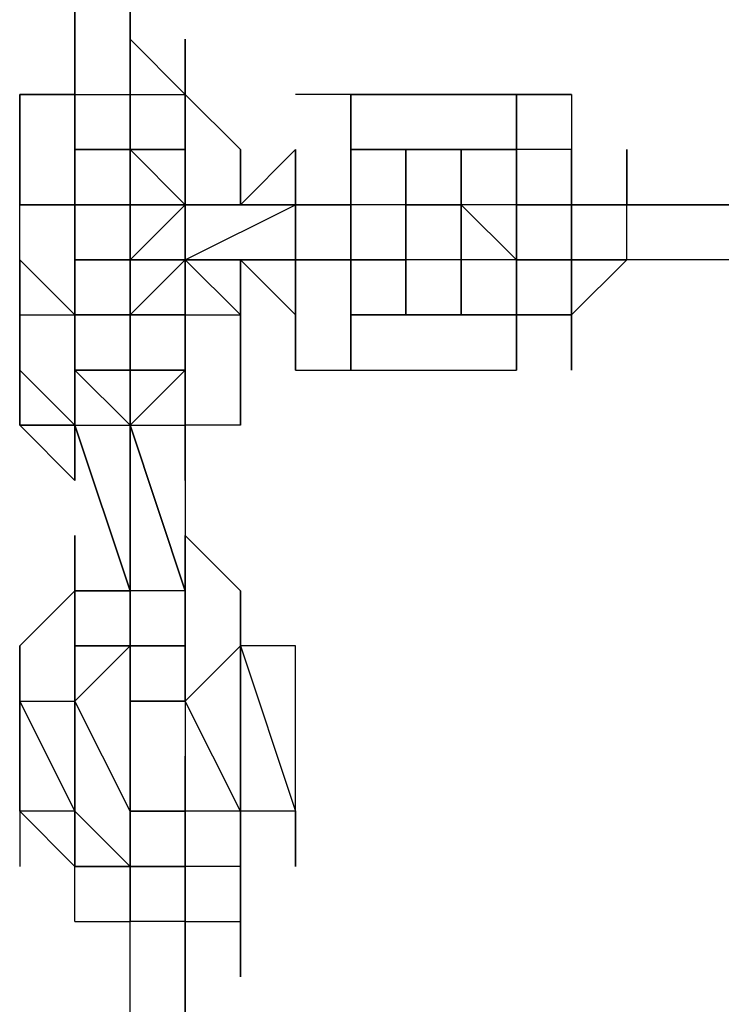
# Model space of a CAD drawing. Extents: x -5936 to 5838, y -4 to 2928.
# Drawn here: x -305 to -251, y 663 to 738 of the extents above; entities that cross this region are included whole.
import ezdxf

# ---------------------------------------------------------------- set-up
doc = ezdxf.new("R2010")
doc.units = 0
doc.header["$LTSCALE"] = 5
doc.layers.add('Lg_prod', color=40, linetype='CONTINUOUS')

msp = doc.modelspace()

# ---------------------------------------------------------------- linework, layer by layer
at = {"layer": 'Lg_prod'}
for p, q in [((-296.3605, 745.1297), (-296.3605, 732.4286)), ((-296.3605, 732.4286), (-296.3605, 745.1297)), ((-296.3605, 745.1297), (-296.3605, 732.4286)), ((-296.3605, 732.4286), (-296.3605, 745.1297)), ((-300.5942, 740.896), (-300.5942, 732.4286)), ((-300.5942, 732.4286), (-300.5942, 740.896)), ((-292.1268, 732.4286), (-296.3605, 736.6623)), ((-292.1268, 736.6623), (-292.1268, 728.1949)), ((-292.1268, 736.6623), (-292.1268, 728.1949)), ((-292.1268, 736.6623), (-292.1268, 728.1949)), ((-292.1268, 732.4286), (-292.1268, 736.6623)), ((-304.8279, 732.4286), (-304.8279, 723.9612)), ((-304.8279, 732.4286), (-300.5942, 732.4286)), ((-304.8279, 728.1949), (-304.8279, 732.4286)), ((-304.8279, 732.4286), (-304.8279, 728.1949)), ((-300.5942, 732.4286), (-304.8279, 732.4286)), ((-300.5942, 732.4286), (-300.5942, 728.1949)), ((-300.5942, 732.4286), (-300.5942, 728.1949)), ((-300.5942, 728.1949), (-300.5942, 732.4286)), ((-300.5942, 732.4286), (-300.5942, 728.1949)), ((-300.5942, 728.1949), (-300.5942, 732.4286)), ((-300.5942, 728.1949), (-300.5942, 732.4286)), ((-300.5942, 732.4286), (-300.5942, 728.1949)), ((-300.5942, 732.4286), (-296.3605, 732.4286)), ((-300.5942, 728.1949), (-300.5942, 732.4286)), ((-296.3605, 732.4286), (-296.3605, 728.1949)), ((-296.3605, 732.4286), (-296.3605, 728.1949)), ((-296.3605, 732.4286), (-296.3605, 728.1949)), ((-296.3605, 728.1949), (-296.3605, 732.4286)), ((-296.3605, 732.4286), (-296.3605, 728.1949)), ((-296.3605, 723.9612), (-296.3605, 732.4286)), ((-296.3605, 732.4286), (-296.3605, 728.1949)), ((-296.3605, 723.9612), (-296.3605, 732.4286)), ((-296.3605, 732.4286), (-296.3605, 723.9612)), ((-296.3605, 723.9612), (-296.3605, 732.4286)), ((-296.3605, 732.4286), (-296.3605, 728.1949)), ((-296.3605, 723.9612), (-296.3605, 732.4286)), ((-296.3605, 732.4286), (-292.1268, 732.4286)), ((-292.1268, 723.9612), (-292.1268, 732.4286)), ((-292.1268, 732.4286), (-292.1268, 723.9612)), ((-292.1268, 732.4286), (-292.1268, 723.9612)), ((-292.1268, 723.9612), (-292.1268, 732.4286)), ((-292.1268, 732.4286), (-292.1268, 723.9612)), ((-287.8931, 728.1949), (-292.1268, 732.4286)), ((-279.4257, 732.4286), (-283.6594, 732.4286)), ((-279.4257, 732.4286), (-283.6594, 732.4286)), ((-266.7246, 732.4286), (-279.4257, 732.4286)), ((-279.4257, 723.9612), (-279.4257, 732.4286)), ((-279.4257, 732.4286), (-279.4257, 723.9612)), ((-266.7246, 732.4286), (-279.4257, 732.4286)), ((-279.4257, 732.4286), (-266.7246, 732.4286)), ((-266.7246, 732.4286), (-266.7246, 723.9612)), ((-266.7246, 723.9612), (-266.7246, 732.4286)), ((-266.7246, 732.4286), (-266.7246, 723.9612)), ((-262.4909, 732.4286), (-266.7246, 732.4286)), ((-266.7246, 732.4286), (-266.7246, 728.1949)), ((-262.4909, 732.4286), (-266.7246, 732.4286)), ((-266.7246, 732.4286), (-262.4909, 732.4286)), ((-262.4909, 732.4286), (-266.7246, 732.4286)), ((-262.4909, 732.4286), (-262.4909, 728.1949)), ((-262.4909, 732.4286), (-262.4909, 728.1949)), ((-304.8279, 719.7275), (-304.8279, 728.1949)), ((-304.8279, 728.1949), (-304.8279, 723.9612)), ((-304.8279, 723.9612), (-304.8279, 728.1949)), ((-304.8279, 723.9612), (-304.8279, 728.1949)), ((-304.8279, 723.9612), (-304.8279, 728.1949)), ((-296.3605, 728.1949), (-300.5942, 728.1949)), ((-296.3605, 728.1949), (-300.5942, 728.1949)), ((-300.5942, 728.1949), (-296.3605, 728.1949)), ((-296.3605, 728.1949), (-300.5942, 728.1949)), ((-300.5942, 723.9612), (-300.5942, 728.1949)), ((-296.3605, 728.1949), (-300.5942, 728.1949)), ((-300.5942, 728.1949), (-300.5942, 719.7275)), ((-296.3605, 728.1949), (-300.5942, 728.1949)), ((-300.5942, 719.7275), (-300.5942, 728.1949)), ((-300.5942, 728.1949), (-300.5942, 719.7275)), ((-300.5942, 719.7275), (-300.5942, 728.1949)), ((-300.5942, 723.9612), (-300.5942, 728.1949)), ((-300.5942, 719.7275), (-300.5942, 728.1949)), ((-300.5942, 728.1949), (-300.5942, 719.7275)), ((-300.5942, 719.7275), (-300.5942, 728.1949)), ((-300.5942, 728.1949), (-300.5942, 719.7275)), ((-300.5942, 728.1949), (-300.5942, 719.7275)), ((-300.5942, 719.7275), (-300.5942, 728.1949)), ((-300.5942, 728.1949), (-300.5942, 719.7275)), ((-300.5942, 728.1949), (-300.5942, 719.7275)), ((-300.5942, 723.9612), (-300.5942, 728.1949)), ((-300.5942, 723.9612), (-300.5942, 728.1949)), ((-300.5942, 723.9612), (-300.5942, 728.1949)), ((-292.1268, 728.1949), (-296.3605, 728.1949)), ((-296.3605, 728.1949), (-296.3605, 723.9612)), ((-296.3605, 723.9612), (-296.3605, 728.1949)), ((-296.3605, 728.1949), (-296.3605, 719.7275)), ((-296.3605, 719.7275), (-296.3605, 728.1949)), ((-296.3605, 728.1949), (-296.3605, 719.7275)), ((-296.3605, 719.7275), (-296.3605, 728.1949)), ((-296.3605, 728.1949), (-296.3605, 719.7275)), ((-296.3605, 728.1949), (-296.3605, 719.7275)), ((-296.3605, 723.9612), (-296.3605, 728.1949)), ((-296.3605, 728.1949), (-296.3605, 723.9612)), ((-296.3605, 723.9612), (-296.3605, 728.1949)), ((-292.1268, 723.9612), (-296.3605, 728.1949)), ((-296.3605, 723.9612), (-296.3605, 728.1949)), ((-296.3605, 723.9612), (-296.3605, 728.1949)), ((-296.3605, 728.1949), (-296.3605, 723.9612)), ((-296.3605, 728.1949), (-292.1268, 723.9612)), ((-296.3605, 728.1949), (-292.1268, 728.1949)), ((-292.1268, 728.1949), (-296.3605, 728.1949)), ((-292.1268, 719.7275), (-292.1268, 728.1949)), ((-292.1268, 728.1949), (-292.1268, 719.7275)), ((-292.1268, 728.1949), (-292.1268, 719.7275)), ((-292.1268, 719.7275), (-292.1268, 728.1949)), ((-292.1268, 728.1949), (-292.1268, 719.7275)), ((-292.1268, 728.1949), (-292.1268, 719.7275)), ((-292.1268, 719.7275), (-292.1268, 728.1949)), ((-292.1268, 728.1949), (-292.1268, 719.7275)), ((-292.1268, 719.7275), (-292.1268, 728.1949)), ((-292.1268, 728.1949), (-292.1268, 719.7275)), ((-292.1268, 719.7275), (-292.1268, 728.1949)), ((-292.1268, 728.1949), (-292.1268, 719.7275)), ((-292.1268, 719.7275), (-292.1268, 728.1949)), ((-292.1268, 728.1949), (-292.1268, 719.7275)), ((-292.1268, 719.7275), (-292.1268, 728.1949)), ((-292.1268, 728.1949), (-292.1268, 719.7275)), ((-292.1268, 719.7275), (-292.1268, 728.1949)), ((-292.1268, 728.1949), (-292.1268, 719.7275)), ((-292.1268, 719.7275), (-292.1268, 728.1949)), ((-292.1268, 728.1949), (-292.1268, 719.7275)), ((-292.1268, 719.7275), (-292.1268, 728.1949)), ((-292.1268, 728.1949), (-292.1268, 719.7275)), ((-292.1268, 719.7275), (-292.1268, 728.1949)), ((-292.1268, 728.1949), (-292.1268, 719.7275)), ((-292.1268, 719.7275), (-292.1268, 728.1949)), ((-292.1268, 728.1949), (-292.1268, 719.7275)), ((-292.1268, 719.7275), (-292.1268, 728.1949)), ((-292.1268, 728.1949), (-292.1268, 719.7275)), ((-292.1268, 719.7275), (-292.1268, 728.1949)), ((-292.1268, 728.1949), (-292.1268, 719.7275)), ((-292.1268, 719.7275), (-292.1268, 728.1949)), ((-292.1268, 728.1949), (-292.1268, 719.7275)), ((-292.1268, 719.7275), (-292.1268, 728.1949)), ((-292.1268, 728.1949), (-292.1268, 719.7275)), ((-292.1268, 719.7275), (-292.1268, 728.1949)), ((-292.1268, 728.1949), (-292.1268, 719.7275)), ((-292.1268, 728.1949), (-292.1268, 719.7275)), ((-292.1268, 719.7275), (-292.1268, 728.1949)), ((-292.1268, 728.1949), (-292.1268, 719.7275)), ((-292.1268, 719.7275), (-292.1268, 728.1949)), ((-292.1268, 728.1949), (-292.1268, 719.7275)), ((-292.1268, 719.7275), (-292.1268, 728.1949)), ((-292.1268, 728.1949), (-292.1268, 719.7275)), ((-292.1268, 723.9612), (-292.1268, 728.1949)), ((-292.1268, 728.1949), (-292.1268, 723.9612)), ((-287.8931, 723.9612), (-287.8931, 728.1949)), ((-287.8931, 728.1949), (-287.8931, 723.9612)), ((-287.8931, 723.9612), (-287.8931, 728.1949)), ((-287.8931, 723.9612), (-287.8931, 728.1949)), ((-287.8931, 728.1949), (-287.8931, 723.9612)), ((-287.8931, 723.9612), (-287.8931, 728.1949)), ((-287.8931, 728.1949), (-287.8931, 723.9612)), ((-287.8931, 728.1949), (-287.8931, 723.9612)), ((-287.8931, 723.9612), (-287.8931, 728.1949)), ((-283.6594, 728.1949), (-287.8931, 723.9612)), ((-283.6594, 723.9612), (-283.6594, 728.1949)), ((-283.6594, 728.1949), (-283.6594, 723.9612)), ((-283.6594, 719.7275), (-283.6594, 728.1949)), ((-283.6594, 728.1949), (-283.6594, 723.9612)), ((-283.6594, 723.9612), (-283.6594, 728.1949)), ((-283.6594, 723.9612), (-283.6594, 728.1949)), ((-283.6594, 728.1949), (-283.6594, 723.9612)), ((-283.6594, 723.9612), (-283.6594, 728.1949)), ((-283.6594, 728.1949), (-283.6594, 723.9612)), ((-283.6594, 723.9612), (-283.6594, 728.1949)), ((-283.6594, 728.1949), (-283.6594, 723.9612)), ((-283.6594, 723.9612), (-283.6594, 728.1949)), ((-283.6594, 728.1949), (-283.6594, 723.9612)), ((-279.4257, 719.7275), (-279.4257, 728.1949)), ((-279.4257, 728.1949), (-279.4257, 719.7275)), ((-279.4257, 723.9612), (-279.4257, 728.1949)), ((-279.4257, 728.1949), (-279.4257, 723.9612)), ((-279.4257, 723.9612), (-279.4257, 728.1949)), ((-279.4257, 728.1949), (-279.4257, 723.9612)), ((-279.4257, 728.1949), (-279.4257, 723.9612)), ((-279.4257, 723.9612), (-279.4257, 728.1949)), ((-279.4257, 728.1949), (-279.4257, 723.9612)), ((-266.7246, 728.1949), (-279.4257, 728.1949)), ((-279.4257, 728.1949), (-266.7246, 728.1949)), ((-266.7246, 728.1949), (-279.4257, 728.1949)), ((-279.4257, 723.9612), (-279.4257, 728.1949)), ((-279.4257, 728.1949), (-279.4257, 723.9612)), ((-275.192, 719.7275), (-275.192, 728.1949)), ((-275.192, 728.1949), (-275.192, 719.7275)), ((-275.192, 723.9612), (-275.192, 728.1949)), ((-275.192, 728.1949), (-275.192, 723.9612)), ((-275.192, 723.9612), (-275.192, 728.1949)), ((-275.192, 728.1949), (-275.192, 723.9612)), ((-275.192, 723.9612), (-275.192, 728.1949)), ((-275.192, 728.1949), (-275.192, 723.9612)), ((-275.192, 723.9612), (-275.192, 728.1949)), ((-275.192, 728.1949), (-275.192, 723.9612)), ((-275.192, 723.9612), (-275.192, 728.1949)), ((-275.192, 728.1949), (-275.192, 723.9612)), ((-275.192, 723.9612), (-275.192, 728.1949)), ((-275.192, 728.1949), (-275.192, 723.9612)), ((-275.192, 723.9612), (-275.192, 728.1949)), ((-275.192, 728.1949), (-275.192, 723.9612)), ((-275.192, 723.9612), (-275.192, 728.1949)), ((-275.192, 728.1949), (-275.192, 723.9612)), ((-275.192, 723.9612), (-275.192, 728.1949)), ((-275.192, 728.1949), (-275.192, 723.9612)), ((-270.9583, 723.9612), (-270.9583, 728.1949)), ((-270.9583, 719.7275), (-270.9583, 728.1949)), ((-270.9583, 728.1949), (-270.9583, 719.7275)), ((-270.9583, 719.7275), (-270.9583, 728.1949)), ((-270.9583, 728.1949), (-270.9583, 719.7275)), ((-270.9583, 723.9612), (-270.9583, 728.1949)), ((-270.9583, 728.1949), (-270.9583, 723.9612)), ((-270.9583, 728.1949), (-270.9583, 719.7275)), ((-270.9583, 723.9612), (-270.9583, 728.1949)), ((-266.7246, 728.1949), (-266.7246, 719.7275)), ((-266.7246, 719.7275), (-266.7246, 728.1949)), ((-266.7246, 728.1949), (-266.7246, 719.7275)), ((-266.7246, 723.9612), (-266.7246, 728.1949)), ((-266.7246, 728.1949), (-266.7246, 723.9612)), ((-266.7246, 723.9612), (-266.7246, 728.1949)), ((-266.7246, 728.1949), (-266.7246, 723.9612)), ((-266.7246, 723.9612), (-266.7246, 728.1949)), ((-266.7246, 728.1949), (-266.7246, 723.9612)), ((-266.7246, 723.9612), (-266.7246, 728.1949)), ((-266.7246, 728.1949), (-266.7246, 723.9612)), ((-266.7246, 723.9612), (-266.7246, 728.1949)), ((-266.7246, 728.1949), (-266.7246, 723.9612)), ((-266.7246, 728.1949), (-266.7246, 723.9612)), ((-266.7246, 728.1949), (-266.7246, 723.9612)), ((-262.4909, 728.1949), (-266.7246, 728.1949)), ((-266.7246, 723.9612), (-266.7246, 728.1949)), ((-262.4909, 728.1949), (-266.7246, 728.1949)), ((-262.4909, 723.9612), (-262.4909, 728.1949)), ((-262.4909, 728.1949), (-262.4909, 723.9612)), ((-262.4909, 728.1949), (-262.4909, 719.7275)), ((-262.4909, 723.9612), (-262.4909, 728.1949)), ((-262.4909, 728.1949), (-262.4909, 723.9612)), ((-262.4909, 723.9612), (-262.4909, 728.1949)), ((-262.4909, 728.1949), (-262.4909, 723.9612)), ((-262.4909, 723.9612), (-262.4909, 728.1949)), ((-262.4909, 728.1949), (-262.4909, 723.9612)), ((-262.4909, 723.9612), (-262.4909, 728.1949)), ((-262.4909, 728.1949), (-262.4909, 723.9612)), ((-262.4909, 728.1949), (-262.4909, 723.9612)), ((-262.4909, 723.9612), (-262.4909, 728.1949)), ((-262.4909, 728.1949), (-262.4909, 723.9612)), ((-262.4909, 723.9612), (-262.4909, 728.1949)), ((-262.4909, 728.1949), (-262.4909, 723.9612)), ((-262.4909, 723.9612), (-262.4909, 728.1949)), ((-262.4909, 728.1949), (-262.4909, 723.9612)), ((-258.2572, 723.9612), (-258.2572, 728.1949)), ((-258.2572, 728.1949), (-258.2572, 723.9612)), ((-258.2572, 723.9612), (-258.2572, 728.1949)), ((-258.2572, 728.1949), (-258.2572, 723.9612)), ((-258.2572, 723.9612), (-258.2572, 728.1949)), ((-258.2572, 728.1949), (-258.2572, 723.9612)), ((-258.2572, 723.9612), (-258.2572, 728.1949)), ((-258.2572, 728.1949), (-258.2572, 723.9612)), ((-304.8279, 719.7275), (-304.8279, 723.9612)), ((-300.5942, 723.9612), (-304.8279, 723.9612)), ((-304.8279, 723.9612), (-300.5942, 723.9612)), ((-304.8279, 719.7275), (-304.8279, 723.9612)), ((-300.5942, 723.9612), (-304.8279, 723.9612)), ((-296.3605, 723.9612), (-300.5942, 723.9612)), ((-296.3605, 723.9612), (-300.5942, 723.9612)), ((-296.3605, 723.9612), (-300.5942, 723.9612)), ((-300.5942, 723.9612), (-300.5942, 719.7275)), ((-296.3605, 723.9612), (-300.5942, 723.9612)), ((-300.5942, 723.9612), (-296.3605, 723.9612)), ((-300.5942, 719.7275), (-300.5942, 723.9612)), ((-296.3605, 723.9612), (-300.5942, 723.9612)), ((-300.5942, 723.9612), (-300.5942, 719.7275)), ((-300.5942, 719.7275), (-300.5942, 723.9612)), ((-296.3605, 723.9612), (-300.5942, 723.9612)), ((-300.5942, 723.9612), (-300.5942, 719.7275)), ((-296.3605, 723.9612), (-300.5942, 723.9612)), ((-300.5942, 723.9612), (-300.5942, 719.7275)), ((-300.5942, 723.9612), (-300.5942, 715.4938)), ((-300.5942, 715.4938), (-300.5942, 723.9612)), ((-296.3605, 723.9612), (-300.5942, 723.9612)), ((-300.5942, 723.9612), (-296.3605, 723.9612)), ((-300.5942, 715.4938), (-300.5942, 723.9612)), ((-300.5942, 723.9612), (-300.5942, 715.4938)), ((-300.5942, 723.9612), (-300.5942, 715.4938)), ((-300.5942, 719.7275), (-300.5942, 723.9612)), ((-300.5942, 723.9612), (-300.5942, 715.4938)), ((-296.3605, 723.9612), (-296.3605, 719.7275)), ((-296.3605, 719.7275), (-296.3605, 723.9612)), ((-296.3605, 723.9612), (-296.3605, 719.7275)), ((-296.3605, 719.7275), (-296.3605, 723.9612)), ((-296.3605, 723.9612), (-296.3605, 719.7275)), ((-296.3605, 719.7275), (-296.3605, 723.9612)), ((-296.3605, 723.9612), (-296.3605, 719.7275)), ((-296.3605, 719.7275), (-296.3605, 723.9612)), ((-296.3605, 723.9612), (-296.3605, 719.7275)), ((-296.3605, 723.9612), (-296.3605, 719.7275)), ((-296.3605, 719.7275), (-296.3605, 723.9612)), ((-296.3605, 723.9612), (-296.3605, 719.7275)), ((-296.3605, 719.7275), (-296.3605, 723.9612)), ((-296.3605, 723.9612), (-296.3605, 719.7275)), ((-296.3605, 719.7275), (-296.3605, 723.9612)), ((-296.3605, 719.7275), (-296.3605, 723.9612)), ((-296.3605, 723.9612), (-296.3605, 719.7275)), ((-296.3605, 715.4938), (-296.3605, 723.9612)), ((-296.3605, 723.9612), (-296.3605, 715.4938)), ((-296.3605, 719.7275), (-296.3605, 723.9612)), ((-296.3605, 723.9612), (-292.1268, 723.9612)), ((-296.3605, 719.7275), (-296.3605, 723.9612)), ((-296.3605, 719.7275), (-296.3605, 723.9612)), ((-296.3605, 723.9612), (-296.3605, 719.7275)), ((-296.3605, 719.7275), (-296.3605, 723.9612)), ((-296.3605, 723.9612), (-296.3605, 719.7275)), ((-296.3605, 719.7275), (-296.3605, 723.9612)), ((-296.3605, 723.9612), (-296.3605, 719.7275)), ((-296.3605, 719.7275), (-296.3605, 723.9612)), ((-296.3605, 723.9612), (-296.3605, 719.7275)), ((-296.3605, 719.7275), (-296.3605, 723.9612)), ((-296.3605, 723.9612), (-296.3605, 719.7275)), ((-296.3605, 719.7275), (-296.3605, 723.9612)), ((-296.3605, 723.9612), (-296.3605, 719.7275)), ((-296.3605, 719.7275), (-296.3605, 723.9612)), ((-296.3605, 723.9612), (-296.3605, 719.7275)), ((-296.3605, 719.7275), (-296.3605, 723.9612)), ((-296.3605, 723.9612), (-296.3605, 719.7275)), ((-296.3605, 719.7275), (-296.3605, 723.9612)), ((-296.3605, 723.9612), (-296.3605, 719.7275)), ((-296.3605, 719.7275), (-296.3605, 723.9612)), ((-296.3605, 723.9612), (-296.3605, 719.7275)), ((-292.1268, 723.9612), (-296.3605, 719.7275)), ((-296.3605, 719.7275), (-296.3605, 723.9612)), ((-296.3605, 723.9612), (-296.3605, 719.7275)), ((-296.3605, 719.7275), (-296.3605, 723.9612)), ((-292.1268, 723.9612), (-296.3605, 719.7275)), ((-296.3605, 719.7275), (-296.3605, 723.9612)), ((-296.3605, 723.9612), (-296.3605, 719.7275)), ((-292.1268, 723.9612), (-296.3605, 723.9612)), ((-296.3605, 723.9612), (-296.3605, 719.7275)), ((-296.3605, 719.7275), (-296.3605, 723.9612)), ((-296.3605, 723.9612), (-296.3605, 719.7275)), ((-296.3605, 719.7275), (-296.3605, 723.9612)), ((-292.1268, 723.9612), (-296.3605, 719.7275)), ((-296.3605, 719.7275), (-296.3605, 723.9612)), ((-296.3605, 723.9612), (-296.3605, 719.7275)), ((-296.3605, 719.7275), (-292.1268, 723.9612)), ((-296.3605, 723.9612), (-296.3605, 719.7275)), ((-296.3605, 723.9612), (-292.1268, 723.9612)), ((-296.3605, 719.7275), (-296.3605, 723.9612)), ((-296.3605, 723.9612), (-296.3605, 719.7275)), ((-296.3605, 719.7275), (-296.3605, 723.9612)), ((-292.1268, 723.9612), (-296.3605, 719.7275)), ((-296.3605, 719.7275), (-296.3605, 723.9612)), ((-296.3605, 723.9612), (-296.3605, 719.7275)), ((-296.3605, 719.7275), (-296.3605, 723.9612)), ((-296.3605, 719.7275), (-292.1268, 723.9612)), ((-292.1268, 723.9612), (-296.3605, 719.7275)), ((-296.3605, 723.9612), (-292.1268, 723.9612)), ((-292.1268, 723.9612), (-296.3605, 723.9612)), ((-296.3605, 723.9612), (-292.1268, 723.9612)), ((-292.1268, 723.9612), (-296.3605, 723.9612)), ((-292.1268, 723.9612), (-296.3605, 723.9612)), ((-292.1268, 723.9612), (-296.3605, 723.9612)), ((-296.3605, 715.4938), (-296.3605, 723.9612)), ((-296.3605, 723.9612), (-296.3605, 715.4938)), ((-292.1268, 723.9612), (-292.1268, 715.4938)), ((-292.1268, 715.4938), (-292.1268, 723.9612)), ((-292.1268, 723.9612), (-292.1268, 715.4938)), ((-292.1268, 715.4938), (-292.1268, 723.9612)), ((-292.1268, 723.9612), (-292.1268, 715.4938)), ((-292.1268, 715.4938), (-292.1268, 723.9612)), ((-292.1268, 723.9612), (-292.1268, 715.4938)), ((-292.1268, 715.4938), (-292.1268, 723.9612)), ((-292.1268, 723.9612), (-292.1268, 715.4938)), ((-292.1268, 715.4938), (-292.1268, 723.9612)), ((-292.1268, 723.9612), (-292.1268, 715.4938)), ((-292.1268, 715.4938), (-292.1268, 723.9612)), ((-292.1268, 723.9612), (-292.1268, 715.4938)), ((-292.1268, 723.9612), (-292.1268, 719.7275)), ((-292.1268, 719.7275), (-292.1268, 723.9612)), ((-292.1268, 723.9612), (-292.1268, 719.7275)), ((-292.1268, 719.7275), (-292.1268, 723.9612)), ((-292.1268, 723.9612), (-292.1268, 719.7275)), ((-292.1268, 715.4938), (-292.1268, 723.9612)), ((-292.1268, 723.9612), (-292.1268, 719.7275)), ((-292.1268, 723.9612), (-292.1268, 715.4938)), ((-292.1268, 719.7275), (-292.1268, 723.9612)), ((-292.1268, 723.9612), (-292.1268, 715.4938)), ((-292.1268, 715.4938), (-292.1268, 723.9612)), ((-292.1268, 723.9612), (-292.1268, 715.4938)), ((-292.1268, 719.7275), (-292.1268, 723.9612)), ((-292.1268, 723.9612), (-283.6594, 723.9612)), ((-283.6594, 723.9612), (-292.1268, 723.9612)), ((-292.1268, 723.9612), (-283.6594, 723.9612)), ((-283.6594, 723.9612), (-292.1268, 723.9612)), ((-292.1268, 719.7275), (-283.6594, 723.9612)), ((-292.1268, 723.9612), (-283.6594, 723.9612)), ((-283.6594, 723.9612), (-292.1268, 723.9612)), ((-292.1268, 723.9612), (-283.6594, 723.9612)), ((-292.1268, 723.9612), (-283.6594, 723.9612)), ((-292.1268, 719.7275), (-292.1268, 723.9612)), ((-287.8931, 723.9612), (-292.1268, 723.9612)), ((-283.6594, 723.9612), (-283.6594, 715.4938)), ((-283.6594, 715.4938), (-283.6594, 723.9612)), ((-283.6594, 723.9612), (-283.6594, 715.4938)), ((-279.4257, 723.9612), (-283.6594, 723.9612)), ((-283.6594, 723.9612), (-279.4257, 723.9612)), ((-279.4257, 723.9612), (-283.6594, 723.9612)), ((-283.6594, 723.9612), (-283.6594, 719.7275)), ((-283.6594, 723.9612), (-279.4257, 723.9612)), ((-279.4257, 723.9612), (-283.6594, 723.9612)), ((-283.6594, 723.9612), (-279.4257, 723.9612)), ((-279.4257, 723.9612), (-283.6594, 723.9612)), ((-283.6594, 723.9612), (-279.4257, 723.9612)), ((-279.4257, 723.9612), (-283.6594, 723.9612)), ((-279.4257, 723.9612), (-283.6594, 723.9612)), ((-279.4257, 723.9612), (-283.6594, 723.9612)), ((-279.4257, 723.9612), (-279.4257, 719.7275)), ((-279.4257, 715.4938), (-279.4257, 723.9612)), ((-275.192, 723.9612), (-279.4257, 723.9612)), ((-279.4257, 723.9612), (-279.4257, 719.7275)), ((-275.192, 723.9612), (-279.4257, 723.9612)), ((-279.4257, 723.9612), (-279.4257, 719.7275)), ((-275.192, 723.9612), (-279.4257, 723.9612)), ((-275.192, 719.7275), (-275.192, 723.9612)), ((-275.192, 719.7275), (-275.192, 723.9612)), ((-275.192, 719.7275), (-275.192, 723.9612)), ((-270.9583, 723.9612), (-275.192, 723.9612)), ((-275.192, 723.9612), (-270.9583, 723.9612)), ((-275.192, 719.7275), (-275.192, 723.9612)), ((-266.7246, 723.9612), (-270.9583, 723.9612)), ((-270.9583, 719.7275), (-270.9583, 723.9612)), ((-270.9583, 723.9612), (-266.7246, 719.7275)), ((-270.9583, 723.9612), (-270.9583, 719.7275)), ((-270.9583, 719.7275), (-270.9583, 723.9612)), ((-266.7246, 723.9612), (-270.9583, 723.9612)), ((-266.7246, 719.7275), (-270.9583, 723.9612)), ((-266.7246, 723.9612), (-270.9583, 723.9612)), ((-270.9583, 723.9612), (-270.9583, 719.7275)), ((-270.9583, 723.9612), (-270.9583, 719.7275)), ((-270.9583, 719.7275), (-270.9583, 723.9612)), ((-270.9583, 723.9612), (-270.9583, 719.7275)), ((-266.7246, 719.7275), (-266.7246, 723.9612)), ((-266.7246, 723.9612), (-266.7246, 719.7275)), ((-266.7246, 715.4938), (-266.7246, 723.9612)), ((-266.7246, 723.9612), (-266.7246, 715.4938)), ((-266.7246, 715.4938), (-266.7246, 723.9612)), ((-266.7246, 723.9612), (-266.7246, 715.4938)), ((-266.7246, 723.9612), (-262.4909, 723.9612)), ((-266.7246, 719.7275), (-266.7246, 723.9612)), ((-266.7246, 723.9612), (-262.4909, 723.9612)), ((-266.7246, 719.7275), (-266.7246, 723.9612)), ((-262.4909, 723.9612), (-266.7246, 723.9612)), ((-258.2572, 723.9612), (-262.4909, 723.9612)), ((-262.4909, 723.9612), (-258.2572, 723.9612)), ((-258.2572, 723.9612), (-262.4909, 723.9612)), ((-262.4909, 719.7275), (-262.4909, 723.9612)), ((-262.4909, 723.9612), (-262.4909, 719.7275)), ((-262.4909, 719.7275), (-262.4909, 723.9612)), ((-262.4909, 719.7275), (-262.4909, 723.9612)), ((-262.4909, 723.9612), (-262.4909, 719.7275)), ((-258.2572, 723.9612), (-249.7898, 723.9612)), ((-249.7898, 723.9612), (-258.2572, 723.9612)), ((-258.2572, 719.7275), (-258.2572, 723.9612)), ((-300.5942, 715.4938), (-304.8279, 719.7275)), ((-300.5942, 715.4938), (-304.8279, 719.7275)), ((-300.5942, 715.4938), (-304.8279, 719.7275)), ((-300.5942, 715.4938), (-304.8279, 719.7275)), ((-304.8279, 715.4938), (-304.8279, 719.7275)), ((-304.8279, 719.7275), (-304.8279, 715.4938)), ((-304.8279, 715.4938), (-304.8279, 719.7275)), ((-300.5942, 719.7275), (-296.3605, 719.7275)), ((-296.3605, 719.7275), (-300.5942, 719.7275)), ((-296.3605, 719.7275), (-300.5942, 719.7275)), ((-300.5942, 719.7275), (-296.3605, 719.7275)), ((-300.5942, 719.7275), (-300.5942, 715.4938)), ((-300.5942, 719.7275), (-300.5942, 715.4938)), ((-300.5942, 719.7275), (-296.3605, 719.7275)), ((-300.5942, 715.4938), (-300.5942, 719.7275)), ((-300.5942, 719.7275), (-300.5942, 715.4938)), ((-300.5942, 719.7275), (-300.5942, 715.4938)), ((-300.5942, 711.2601), (-300.5942, 719.7275)), ((-300.5942, 719.7275), (-300.5942, 711.2601)), ((-300.5942, 711.2601), (-300.5942, 719.7275)), ((-300.5942, 719.7275), (-296.3605, 719.7275)), ((-300.5942, 715.4938), (-300.5942, 719.7275)), ((-292.1268, 719.7275), (-296.3605, 719.7275)), ((-296.3605, 719.7275), (-296.3605, 711.2601)), ((-296.3605, 711.2601), (-296.3605, 719.7275)), ((-296.3605, 719.7275), (-296.3605, 711.2601)), ((-296.3605, 711.2601), (-296.3605, 719.7275)), ((-296.3605, 719.7275), (-292.1268, 719.7275)), ((-296.3605, 719.7275), (-296.3605, 711.2601)), ((-296.3605, 715.4938), (-296.3605, 719.7275)), ((-296.3605, 715.4938), (-292.1268, 719.7275)), ((-292.1268, 719.7275), (-296.3605, 719.7275)), ((-296.3605, 719.7275), (-292.1268, 719.7275)), ((-296.3605, 715.4938), (-296.3605, 719.7275)), ((-296.3605, 719.7275), (-296.3605, 715.4938)), ((-296.3605, 715.4938), (-292.1268, 719.7275)), ((-296.3605, 715.4938), (-296.3605, 719.7275)), ((-296.3605, 715.4938), (-296.3605, 719.7275)), ((-292.1268, 719.7275), (-292.1268, 715.4938)), ((-292.1268, 715.4938), (-292.1268, 719.7275)), ((-292.1268, 715.4938), (-292.1268, 719.7275)), ((-292.1268, 719.7275), (-292.1268, 715.4938)), ((-292.1268, 715.4938), (-292.1268, 719.7275)), ((-292.1268, 719.7275), (-292.1268, 715.4938)), ((-283.6594, 719.7275), (-292.1268, 719.7275)), ((-292.1268, 719.7275), (-283.6594, 719.7275)), ((-283.6594, 719.7275), (-292.1268, 719.7275)), ((-292.1268, 719.7275), (-283.6594, 719.7275)), ((-292.1268, 719.7275), (-287.8931, 715.4938)), ((-287.8931, 715.4938), (-292.1268, 719.7275)), ((-287.8931, 715.4938), (-287.8931, 719.7275)), ((-287.8931, 715.4938), (-287.8931, 719.7275)), ((-287.8931, 719.7275), (-287.8931, 715.4938)), ((-287.8931, 719.7275), (-283.6594, 715.4938)), ((-287.8931, 719.7275), (-283.6594, 715.4938)), ((-283.6594, 719.7275), (-279.4257, 719.7275)), ((-283.6594, 715.4938), (-283.6594, 719.7275)), ((-283.6594, 719.7275), (-283.6594, 715.4938)), ((-279.4257, 719.7275), (-283.6594, 719.7275)), ((-283.6594, 719.7275), (-283.6594, 715.4938)), ((-279.4257, 719.7275), (-283.6594, 719.7275)), ((-283.6594, 711.2601), (-283.6594, 719.7275)), ((-283.6594, 719.7275), (-283.6594, 715.4938)), ((-279.4257, 719.7275), (-283.6594, 719.7275)), ((-283.6594, 719.7275), (-279.4257, 719.7275)), ((-283.6594, 719.7275), (-279.4257, 719.7275)), ((-275.192, 719.7275), (-279.4257, 719.7275)), ((-279.4257, 719.7275), (-275.192, 719.7275)), ((-279.4257, 719.7275), (-279.4257, 715.4938)), ((-279.4257, 711.2601), (-279.4257, 719.7275)), ((-279.4257, 719.7275), (-279.4257, 711.2601)), ((-279.4257, 719.7275), (-279.4257, 715.4938)), ((-279.4257, 715.4938), (-279.4257, 719.7275)), ((-279.4257, 719.7275), (-279.4257, 715.4938)), ((-279.4257, 719.7275), (-279.4257, 711.2601)), ((-279.4257, 719.7275), (-279.4257, 715.4938)), ((-275.192, 719.7275), (-275.192, 715.4938)), ((-275.192, 715.4938), (-275.192, 719.7275)), ((-275.192, 719.7275), (-275.192, 715.4938)), ((-275.192, 715.4938), (-275.192, 719.7275)), ((-275.192, 719.7275), (-275.192, 715.4938)), ((-275.192, 715.4938), (-275.192, 719.7275)), ((-275.192, 719.7275), (-275.192, 715.4938)), ((-275.192, 715.4938), (-275.192, 719.7275)), ((-275.192, 719.7275), (-275.192, 715.4938)), ((-275.192, 715.4938), (-275.192, 719.7275)), ((-275.192, 719.7275), (-275.192, 715.4938)), ((-275.192, 715.4938), (-275.192, 719.7275)), ((-275.192, 719.7275), (-275.192, 715.4938)), ((-275.192, 715.4938), (-275.192, 719.7275)), ((-275.192, 719.7275), (-275.192, 715.4938)), ((-270.9583, 719.7275), (-275.192, 719.7275)), ((-266.7246, 719.7275), (-270.9583, 719.7275)), ((-266.7246, 719.7275), (-270.9583, 719.7275)), ((-270.9583, 719.7275), (-270.9583, 715.4938)), ((-270.9583, 715.4938), (-270.9583, 719.7275)), ((-270.9583, 719.7275), (-270.9583, 715.4938)), ((-266.7246, 719.7275), (-270.9583, 719.7275)), ((-266.7246, 719.7275), (-266.7246, 715.4938)), ((-266.7246, 715.4938), (-266.7246, 719.7275)), ((-266.7246, 715.4938), (-266.7246, 719.7275)), ((-266.7246, 719.7275), (-266.7246, 715.4938)), ((-266.7246, 715.4938), (-266.7246, 719.7275)), ((-266.7246, 719.7275), (-266.7246, 715.4938)), ((-266.7246, 715.4938), (-266.7246, 719.7275)), ((-266.7246, 719.7275), (-266.7246, 715.4938)), ((-266.7246, 719.7275), (-266.7246, 715.4938)), ((-266.7246, 715.4938), (-266.7246, 719.7275)), ((-266.7246, 719.7275), (-266.7246, 715.4938)), ((-266.7246, 711.2601), (-266.7246, 719.7275)), ((-266.7246, 719.7275), (-266.7246, 711.2601)), ((-266.7246, 711.2601), (-266.7246, 719.7275)), ((-266.7246, 719.7275), (-266.7246, 711.2601)), ((-262.4909, 719.7275), (-266.7246, 719.7275)), ((-266.7246, 719.7275), (-262.4909, 719.7275)), ((-266.7246, 715.4938), (-266.7246, 719.7275)), ((-266.7246, 715.4938), (-266.7246, 719.7275)), ((-266.7246, 719.7275), (-266.7246, 715.4938)), ((-266.7246, 719.7275), (-262.4909, 719.7275)), ((-266.7246, 715.4938), (-266.7246, 719.7275)), ((-258.2572, 719.7275), (-262.4909, 719.7275)), ((-262.4909, 719.7275), (-262.4909, 715.4938)), ((-262.4909, 715.4938), (-262.4909, 719.7275)), ((-262.4909, 719.7275), (-262.4909, 715.4938)), ((-258.2572, 719.7275), (-262.4909, 719.7275)), ((-262.4909, 719.7275), (-258.2572, 719.7275)), ((-262.4909, 715.4938), (-262.4909, 719.7275)), ((-258.2572, 719.7275), (-262.4909, 719.7275)), ((-262.4909, 719.7275), (-258.2572, 719.7275)), ((-258.2572, 719.7275), (-262.4909, 719.7275)), ((-262.4909, 719.7275), (-258.2572, 719.7275)), ((-262.4909, 719.7275), (-262.4909, 715.4938)), ((-262.4909, 715.4938), (-258.2572, 719.7275)), ((-262.4909, 715.4938), (-258.2572, 719.7275)), ((-262.4909, 715.4938), (-258.2572, 719.7275)), ((-249.7898, 719.7275), (-258.2572, 719.7275)), ((-304.8279, 715.4938), (-304.8279, 711.2601)), ((-304.8279, 711.2601), (-304.8279, 715.4938)), ((-304.8279, 715.4938), (-304.8279, 711.2601)), ((-304.8279, 715.4938), (-300.5942, 715.4938)), ((-304.8279, 711.2601), (-304.8279, 715.4938)), ((-304.8279, 715.4938), (-304.8279, 711.2601)), ((-300.5942, 715.4938), (-296.3605, 715.4938)), ((-296.3605, 715.4938), (-300.5942, 715.4938)), ((-300.5942, 715.4938), (-296.3605, 715.4938)), ((-300.5942, 715.4938), (-300.5942, 711.2601)), ((-300.5942, 711.2601), (-300.5942, 715.4938)), ((-296.3605, 715.4938), (-300.5942, 715.4938)), ((-300.5942, 715.4938), (-296.3605, 715.4938)), ((-300.5942, 715.4938), (-300.5942, 711.2601)), ((-300.5942, 711.2601), (-300.5942, 715.4938)), ((-300.5942, 715.4938), (-300.5942, 711.2601)), ((-300.5942, 711.2601), (-300.5942, 715.4938)), ((-300.5942, 711.2601), (-300.5942, 715.4938)), ((-300.5942, 715.4938), (-300.5942, 707.0264)), ((-300.5942, 715.4938), (-300.5942, 711.2601)), ((-300.5942, 715.4938), (-300.5942, 707.0264)), ((-300.5942, 711.2601), (-300.5942, 715.4938)), ((-300.5942, 715.4938), (-300.5942, 711.2601)), ((-296.3605, 715.4938), (-300.5942, 715.4938)), ((-296.3605, 715.4938), (-300.5942, 715.4938)), ((-296.3605, 711.2601), (-296.3605, 715.4938)), ((-296.3605, 715.4938), (-296.3605, 711.2601)), ((-296.3605, 715.4938), (-296.3605, 711.2601)), ((-292.1268, 715.4938), (-296.3605, 715.4938)), ((-296.3605, 715.4938), (-292.1268, 715.4938)), ((-292.1268, 715.4938), (-296.3605, 715.4938)), ((-292.1268, 715.4938), (-296.3605, 715.4938)), ((-296.3605, 715.4938), (-296.3605, 711.2601)), ((-296.3605, 715.4938), (-296.3605, 707.0264)), ((-296.3605, 707.0264), (-296.3605, 715.4938)), ((-296.3605, 711.2601), (-296.3605, 715.4938)), ((-296.3605, 715.4938), (-296.3605, 711.2601)), ((-296.3605, 711.2601), (-296.3605, 715.4938)), ((-296.3605, 715.4938), (-296.3605, 711.2601)), ((-296.3605, 715.4938), (-292.1268, 715.4938)), ((-292.1268, 715.4938), (-296.3605, 715.4938)), ((-296.3605, 707.0264), (-296.3605, 715.4938)), ((-296.3605, 715.4938), (-296.3605, 707.0264)), ((-296.3605, 711.2601), (-296.3605, 715.4938)), ((-292.1268, 715.4938), (-292.1268, 711.2601)), ((-292.1268, 711.2601), (-292.1268, 715.4938)), ((-292.1268, 715.4938), (-292.1268, 711.2601)), ((-292.1268, 711.2601), (-292.1268, 715.4938)), ((-292.1268, 715.4938), (-292.1268, 711.2601)), ((-292.1268, 715.4938), (-287.8931, 715.4938)), ((-292.1268, 715.4938), (-292.1268, 711.2601)), ((-292.1268, 715.4938), (-292.1268, 711.2601)), ((-292.1268, 707.0264), (-292.1268, 715.4938)), ((-292.1268, 711.2601), (-292.1268, 715.4938)), ((-292.1268, 715.4938), (-292.1268, 711.2601)), ((-292.1268, 707.0264), (-292.1268, 715.4938)), ((-292.1268, 715.4938), (-292.1268, 711.2601)), ((-292.1268, 711.2601), (-292.1268, 715.4938)), ((-287.8931, 711.2601), (-287.8931, 715.4938)), ((-287.8931, 715.4938), (-287.8931, 711.2601)), ((-287.8931, 711.2601), (-287.8931, 715.4938)), ((-287.8931, 715.4938), (-287.8931, 711.2601)), ((-287.8931, 711.2601), (-287.8931, 715.4938)), ((-283.6594, 715.4938), (-283.6594, 711.2601)), ((-283.6594, 715.4938), (-283.6594, 711.2601)), ((-283.6594, 715.4938), (-283.6594, 711.2601)), ((-279.4257, 715.4938), (-266.7246, 715.4938)), ((-266.7246, 715.4938), (-279.4257, 715.4938)), ((-279.4257, 715.4938), (-279.4257, 711.2601)), ((-266.7246, 715.4938), (-262.4909, 715.4938)), ((-266.7246, 711.2601), (-266.7246, 715.4938)), ((-262.4909, 715.4938), (-266.7246, 715.4938)), ((-262.4909, 715.4938), (-262.4909, 711.2601)), ((-262.4909, 711.2601), (-262.4909, 715.4938)), ((-304.8279, 707.0264), (-304.8279, 711.2601)), ((-300.5942, 707.0264), (-304.8279, 711.2601)), ((-304.8279, 711.2601), (-304.8279, 707.0264)), ((-296.3605, 711.2601), (-300.5942, 711.2601)), ((-300.5942, 711.2601), (-296.3605, 711.2601)), ((-296.3605, 707.0264), (-300.5942, 711.2601)), ((-300.5942, 711.2601), (-296.3605, 707.0264)), ((-296.3605, 711.2601), (-300.5942, 711.2601)), ((-300.5942, 702.7927), (-300.5942, 711.2601)), ((-300.5942, 711.2601), (-300.5942, 702.7927)), ((-300.5942, 711.2601), (-300.5942, 702.7927)), ((-300.5942, 711.2601), (-296.3605, 711.2601)), ((-300.5942, 707.0264), (-300.5942, 711.2601)), ((-300.5942, 711.2601), (-300.5942, 707.0264)), ((-296.3605, 711.2601), (-300.5942, 711.2601)), ((-296.3605, 711.2601), (-300.5942, 711.2601)), ((-300.5942, 711.2601), (-296.3605, 711.2601)), ((-300.5942, 707.0264), (-300.5942, 711.2601)), ((-300.5942, 711.2601), (-300.5942, 707.0264)), ((-292.1268, 711.2601), (-296.3605, 707.0264)), ((-292.1268, 711.2601), (-296.3605, 707.0264)), ((-296.3605, 707.0264), (-296.3605, 711.2601)), ((-296.3605, 711.2601), (-296.3605, 707.0264)), ((-296.3605, 711.2601), (-296.3605, 707.0264)), ((-292.1268, 711.2601), (-296.3605, 711.2601)), ((-292.1268, 711.2601), (-296.3605, 711.2601)), ((-296.3605, 711.2601), (-292.1268, 711.2601)), ((-292.1268, 711.2601), (-296.3605, 711.2601)), ((-296.3605, 711.2601), (-292.1268, 711.2601)), ((-296.3605, 707.0264), (-296.3605, 711.2601)), ((-292.1268, 707.0264), (-292.1268, 711.2601)), ((-292.1268, 711.2601), (-292.1268, 707.0264)), ((-292.1268, 702.7927), (-292.1268, 711.2601)), ((-292.1268, 711.2601), (-292.1268, 702.7927)), ((-292.1268, 702.7927), (-292.1268, 711.2601)), ((-287.8931, 711.2601), (-287.8931, 707.0264)), ((-287.8931, 711.2601), (-287.8931, 707.0264)), ((-287.8931, 707.0264), (-287.8931, 711.2601)), ((-283.6594, 711.2601), (-279.4257, 711.2601)), ((-283.6594, 711.2601), (-279.4257, 711.2601)), ((-279.4257, 711.2601), (-266.7246, 711.2601)), ((-300.5942, 707.0264), (-304.8279, 707.0264)), ((-304.8279, 707.0264), (-300.5942, 702.7927)), ((-304.8279, 707.0264), (-300.5942, 707.0264)), ((-300.5942, 702.7927), (-300.5942, 707.0264)), ((-300.5942, 707.0264), (-300.5942, 702.7927)), ((-300.5942, 707.0264), (-300.5942, 702.7927)), ((-300.5942, 707.0264), (-300.5942, 702.7927)), ((-300.5942, 702.7927), (-300.5942, 707.0264)), ((-300.5942, 707.0264), (-300.5942, 702.7927)), ((-300.5942, 707.0264), (-296.3605, 694.3253)), ((-296.3605, 694.3253), (-300.5942, 707.0264)), ((-300.5942, 707.0264), (-300.5942, 702.7927)), ((-300.5942, 702.7927), (-300.5942, 707.0264)), ((-300.5942, 707.0264), (-300.5942, 702.7927)), ((-300.5942, 707.0264), (-296.3605, 707.0264)), ((-296.3605, 707.0264), (-296.3605, 694.3253)), ((-296.3605, 694.3253), (-296.3605, 707.0264)), ((-296.3605, 707.0264), (-292.1268, 694.3253)), ((-292.1268, 694.3253), (-296.3605, 707.0264)), ((-296.3605, 707.0264), (-292.1268, 707.0264)), ((-292.1268, 694.3253), (-296.3605, 707.0264)), ((-287.8931, 707.0264), (-292.1268, 707.0264)), ((-287.8931, 707.0264), (-292.1268, 707.0264)), ((-292.1268, 707.0264), (-292.1268, 694.3253)), ((-300.5942, 698.559), (-300.5942, 690.0916)), ((-300.5942, 690.0916), (-300.5942, 698.559)), ((-300.5942, 698.559), (-300.5942, 690.0916)), ((-300.5942, 690.0916), (-300.5942, 698.559)), ((-300.5942, 698.559), (-300.5942, 690.0916)), ((-300.5942, 694.3253), (-300.5942, 698.559)), ((-300.5942, 698.559), (-300.5942, 690.0916)), ((-300.5942, 694.3253), (-300.5942, 698.559)), ((-296.3605, 690.0916), (-296.3605, 698.559)), ((-296.3605, 698.559), (-296.3605, 690.0916)), ((-296.3605, 690.0916), (-296.3605, 698.559)), ((-296.3605, 698.559), (-296.3605, 690.0916)), ((-287.8931, 694.3253), (-292.1268, 698.559)), ((-292.1268, 698.559), (-292.1268, 690.0916)), ((-292.1268, 694.3253), (-292.1268, 698.559)), ((-292.1268, 698.559), (-292.1268, 694.3253)), ((-292.1268, 690.0916), (-292.1268, 698.559)), ((-292.1268, 698.559), (-292.1268, 690.0916)), ((-292.1268, 690.0916), (-292.1268, 698.559)), ((-292.1268, 698.559), (-292.1268, 694.3253)), ((-300.5942, 694.3253), (-304.8279, 690.0916)), ((-300.5942, 694.3253), (-304.8279, 690.0916)), ((-300.5942, 685.8579), (-300.5942, 694.3253)), ((-296.3605, 694.3253), (-300.5942, 694.3253)), ((-300.5942, 694.3253), (-296.3605, 694.3253)), ((-296.3605, 690.0916), (-296.3605, 694.3253)), ((-292.1268, 694.3253), (-296.3605, 694.3253)), ((-296.3605, 694.3253), (-296.3605, 685.8579)), ((-296.3605, 685.8579), (-296.3605, 694.3253)), ((-296.3605, 694.3253), (-296.3605, 685.8579)), ((-296.3605, 690.0916), (-296.3605, 694.3253)), ((-292.1268, 690.0916), (-292.1268, 694.3253)), ((-292.1268, 694.3253), (-292.1268, 685.8579)), ((-292.1268, 685.8579), (-292.1268, 694.3253)), ((-287.8931, 694.3253), (-287.8931, 685.8579)), ((-287.8931, 685.8579), (-287.8931, 694.3253)), ((-287.8931, 694.3253), (-287.8931, 685.8579)), ((-287.8931, 685.8579), (-287.8931, 694.3253)), ((-287.8931, 694.3253), (-287.8931, 685.8579)), ((-304.8279, 685.8579), (-304.8279, 690.0916)), ((-304.8279, 690.0916), (-304.8279, 685.8579)), ((-300.5942, 690.0916), (-300.5942, 685.8579)), ((-300.5942, 685.8579), (-300.5942, 690.0916)), ((-300.5942, 690.0916), (-300.5942, 685.8579)), ((-296.3605, 690.0916), (-300.5942, 690.0916)), ((-300.5942, 690.0916), (-296.3605, 690.0916)), ((-300.5942, 685.8579), (-300.5942, 690.0916)), ((-300.5942, 690.0916), (-300.5942, 685.8579)), ((-300.5942, 690.0916), (-296.3605, 690.0916)), ((-300.5942, 685.8579), (-300.5942, 690.0916)), ((-296.3605, 690.0916), (-300.5942, 685.8579)), ((-300.5942, 690.0916), (-296.3605, 690.0916)), ((-296.3605, 690.0916), (-292.1268, 690.0916)), ((-292.1268, 690.0916), (-296.3605, 690.0916)), ((-296.3605, 690.0916), (-292.1268, 690.0916)), ((-296.3605, 690.0916), (-292.1268, 690.0916)), ((-296.3605, 685.8579), (-296.3605, 690.0916)), ((-296.3605, 690.0916), (-296.3605, 685.8579)), ((-292.1268, 690.0916), (-296.3605, 690.0916)), ((-292.1268, 690.0916), (-296.3605, 690.0916)), ((-296.3605, 685.8579), (-296.3605, 690.0916)), ((-296.3605, 690.0916), (-296.3605, 685.8579)), ((-296.3605, 685.8579), (-296.3605, 690.0916)), ((-296.3605, 690.0916), (-296.3605, 685.8579)), ((-292.1268, 690.0916), (-292.1268, 685.8579)), ((-292.1268, 685.8579), (-292.1268, 690.0916)), ((-292.1268, 690.0916), (-292.1268, 685.8579)), ((-292.1268, 685.8579), (-287.8931, 690.0916)), ((-292.1268, 690.0916), (-292.1268, 685.8579)), ((-292.1268, 690.0916), (-292.1268, 685.8579)), ((-292.1268, 685.8579), (-292.1268, 690.0916)), ((-292.1268, 690.0916), (-292.1268, 685.8579)), ((-292.1268, 685.8579), (-292.1268, 690.0916)), ((-292.1268, 690.0916), (-292.1268, 685.8579)), ((-287.8931, 677.3905), (-287.8931, 690.0916)), ((-287.8931, 690.0916), (-287.8931, 677.3905)), ((-287.8931, 690.0916), (-283.6594, 677.3905)), ((-283.6594, 690.0916), (-287.8931, 690.0916)), ((-287.8931, 690.0916), (-283.6594, 677.3905)), ((-287.8931, 677.3905), (-287.8931, 690.0916)), ((-283.6594, 677.3905), (-283.6594, 690.0916)), ((-304.8279, 677.3905), (-304.8279, 685.8579)), ((-304.8279, 685.8579), (-304.8279, 677.3905)), ((-300.5942, 677.3905), (-304.8279, 685.8579)), ((-304.8279, 685.8579), (-300.5942, 685.8579)), ((-300.5942, 677.3905), (-304.8279, 685.8579)), ((-304.8279, 685.8579), (-300.5942, 677.3905)), ((-304.8279, 677.3905), (-304.8279, 685.8579)), ((-296.3605, 677.3905), (-300.5942, 685.8579)), ((-300.5942, 685.8579), (-300.5942, 677.3905)), ((-300.5942, 685.8579), (-300.5942, 677.3905)), ((-300.5942, 677.3905), (-300.5942, 685.8579)), ((-296.3605, 685.8579), (-292.1268, 685.8579)), ((-292.1268, 685.8579), (-296.3605, 685.8579)), ((-296.3605, 685.8579), (-292.1268, 685.8579)), ((-296.3605, 681.6242), (-296.3605, 685.8579)), ((-296.3605, 685.8579), (-296.3605, 681.6242)), ((-296.3605, 681.6242), (-296.3605, 685.8579)), ((-296.3605, 685.8579), (-296.3605, 681.6242)), ((-296.3605, 681.6242), (-296.3605, 685.8579)), ((-296.3605, 685.8579), (-296.3605, 681.6242)), ((-296.3605, 681.6242), (-296.3605, 685.8579)), ((-296.3605, 685.8579), (-296.3605, 681.6242)), ((-292.1268, 685.8579), (-292.1268, 677.3905)), ((-287.8931, 677.3905), (-292.1268, 685.8579)), ((-287.8931, 677.3905), (-292.1268, 685.8579)), ((-296.3605, 681.6242), (-296.3605, 673.1568)), ((-296.3605, 681.6242), (-296.3605, 677.3905)), ((-296.3605, 677.3905), (-296.3605, 681.6242)), ((-296.3605, 681.6242), (-296.3605, 677.3905)), ((-296.3605, 677.3905), (-296.3605, 681.6242)), ((-296.3605, 681.6242), (-296.3605, 677.3905)), ((-296.3605, 677.3905), (-296.3605, 681.6242)), ((-296.3605, 681.6242), (-296.3605, 677.3905)), ((-296.3605, 677.3905), (-296.3605, 681.6242)), ((-296.3605, 681.6242), (-296.3605, 677.3905)), ((-296.3605, 677.3905), (-296.3605, 681.6242)), ((-296.3605, 681.6242), (-296.3605, 677.3905)), ((-292.1268, 681.6242), (-292.1268, 677.3905)), ((-292.1268, 677.3905), (-292.1268, 681.6242)), ((-292.1268, 681.6242), (-292.1268, 677.3905)), ((-292.1268, 677.3905), (-292.1268, 681.6242)), ((-292.1268, 681.6242), (-292.1268, 677.3905)), ((-292.1268, 673.1568), (-292.1268, 681.6242)), ((-292.1268, 681.6242), (-292.1268, 673.1568)), ((-292.1268, 673.1568), (-292.1268, 681.6242)), ((-292.1268, 681.6242), (-292.1268, 673.1568)), ((-292.1268, 681.6242), (-292.1268, 677.3905)), ((-292.1268, 677.3905), (-292.1268, 681.6242)), ((-292.1268, 681.6242), (-292.1268, 677.3905)), ((-292.1268, 677.3905), (-292.1268, 681.6242)), ((-292.1268, 681.6242), (-292.1268, 677.3905)), ((-292.1268, 677.3905), (-292.1268, 681.6242)), ((-292.1268, 681.6242), (-292.1268, 677.3905)), ((-292.1268, 677.3905), (-292.1268, 681.6242)), ((-292.1268, 681.6242), (-292.1268, 677.3905)), ((-292.1268, 677.3905), (-292.1268, 681.6242)), ((-292.1268, 681.6242), (-292.1268, 677.3905)), ((-292.1268, 677.3905), (-292.1268, 681.6242)), ((-292.1268, 681.6242), (-292.1268, 677.3905)), ((-287.8931, 681.6242), (-287.8931, 673.1568)), ((-287.8931, 673.1568), (-287.8931, 681.6242)), ((-287.8931, 681.6242), (-287.8931, 673.1568)), ((-287.8931, 673.1568), (-287.8931, 681.6242)), ((-300.5942, 677.3905), (-304.8279, 677.3905)), ((-304.8279, 677.3905), (-304.8279, 673.1568)), ((-300.5942, 673.1568), (-304.8279, 677.3905)), ((-300.5942, 677.3905), (-300.5942, 673.1568)), ((-300.5942, 668.9231), (-300.5942, 677.3905)), ((-296.3605, 673.1568), (-300.5942, 677.3905)), ((-300.5942, 677.3905), (-300.5942, 673.1568)), ((-300.5942, 673.1568), (-300.5942, 677.3905)), ((-296.3605, 677.3905), (-296.3605, 668.9231)), ((-296.3605, 668.9231), (-296.3605, 677.3905)), ((-296.3605, 677.3905), (-296.3605, 668.9231)), ((-296.3605, 677.3905), (-292.1268, 677.3905)), ((-296.3605, 677.3905), (-292.1268, 677.3905)), ((-296.3605, 673.1568), (-296.3605, 677.3905)), ((-296.3605, 677.3905), (-296.3605, 673.1568)), ((-296.3605, 677.3905), (-292.1268, 677.3905)), ((-296.3605, 677.3905), (-296.3605, 673.1568)), ((-292.1268, 677.3905), (-296.3605, 677.3905)), ((-292.1268, 677.3905), (-292.1268, 673.1568)), ((-287.8931, 677.3905), (-292.1268, 677.3905)), ((-292.1268, 677.3905), (-292.1268, 673.1568)), ((-287.8931, 677.3905), (-292.1268, 677.3905)), ((-292.1268, 673.1568), (-292.1268, 677.3905)), ((-292.1268, 668.9231), (-292.1268, 677.3905)), ((-292.1268, 677.3905), (-292.1268, 668.9231)), ((-292.1268, 677.3905), (-292.1268, 673.1568)), ((-292.1268, 668.9231), (-292.1268, 677.3905)), ((-292.1268, 677.3905), (-292.1268, 673.1568)), ((-287.8931, 677.3905), (-287.8931, 673.1568)), ((-287.8931, 668.9231), (-287.8931, 677.3905)), ((-287.8931, 677.3905), (-287.8931, 668.9231)), ((-283.6594, 677.3905), (-287.8931, 677.3905)), ((-287.8931, 673.1568), (-287.8931, 677.3905)), ((-287.8931, 677.3905), (-287.8931, 673.1568)), ((-283.6594, 673.1568), (-283.6594, 677.3905)), ((-283.6594, 677.3905), (-283.6594, 673.1568)), ((-283.6594, 677.3905), (-283.6594, 673.1568)), ((-283.6594, 673.1568), (-283.6594, 677.3905)), ((-300.5942, 673.1568), (-296.3605, 673.1568)), ((-300.5942, 673.1568), (-296.3605, 673.1568)), ((-296.3605, 673.1568), (-300.5942, 673.1568)), ((-292.1268, 673.1568), (-296.3605, 673.1568)), ((-296.3605, 673.1568), (-296.3605, 668.9231)), ((-296.3605, 668.9231), (-296.3605, 673.1568)), ((-296.3605, 673.1568), (-292.1268, 673.1568)), ((-292.1268, 673.1568), (-296.3605, 673.1568)), ((-296.3605, 673.1568), (-292.1268, 673.1568)), ((-296.3605, 668.9231), (-296.3605, 673.1568)), ((-296.3605, 668.9231), (-296.3605, 673.1568)), ((-287.8931, 673.1568), (-292.1268, 673.1568)), ((-292.1268, 668.9231), (-292.1268, 673.1568)), ((-292.1268, 673.1568), (-292.1268, 668.9231)), ((-292.1268, 668.9231), (-292.1268, 673.1568)), ((-292.1268, 668.9231), (-292.1268, 673.1568)), ((-292.1268, 668.9231), (-292.1268, 673.1568)), ((-292.1268, 668.9231), (-292.1268, 673.1568)), ((-287.8931, 673.1568), (-287.8931, 664.6894)), ((-287.8931, 664.6894), (-287.8931, 673.1568)), ((-287.8931, 664.6894), (-287.8931, 673.1568)), ((-300.5942, 668.9231), (-296.3605, 668.9231)), ((-296.3605, 660.4557), (-296.3605, 668.9231)), ((-292.1268, 668.9231), (-296.3605, 668.9231)), ((-292.1268, 668.9231), (-287.8931, 668.9231)), ((-292.1268, 668.9231), (-287.8931, 668.9231)), ((-292.1268, 668.9231), (-292.1268, 660.4557)), ((-292.1268, 660.4557), (-292.1268, 668.9231)), ((-287.8931, 668.9231), (-287.8931, 664.6894))]:
    msp.add_line(p, q, dxfattribs=at)

doc.saveas('drawing.dxf')
